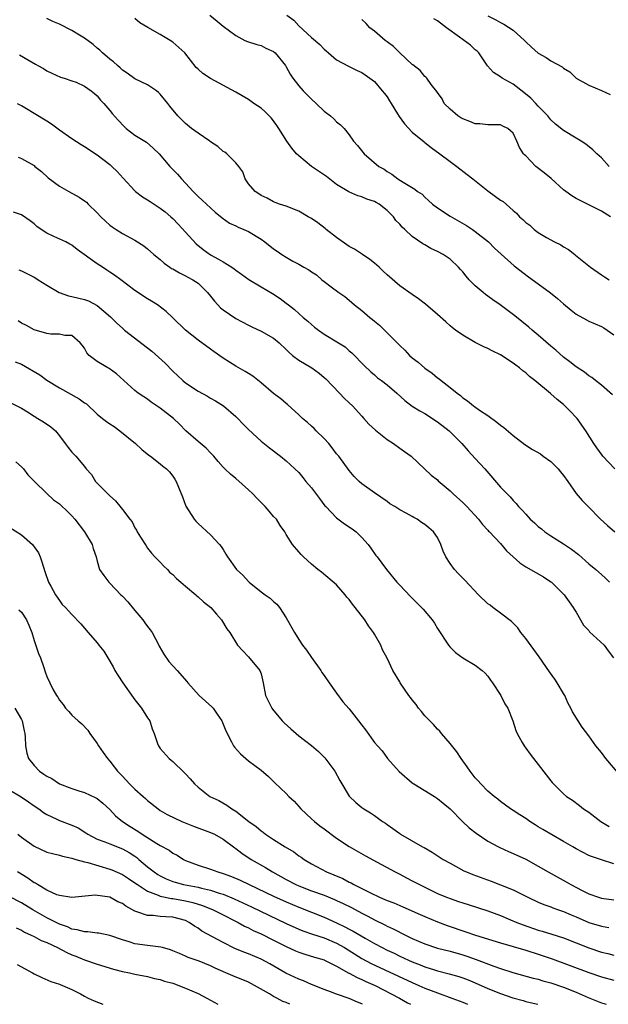
# Model space of a CAD drawing. Units: inches. Extents: x 2604000 to 2607000, y 1497000 to 1500000.
# Drawn here: x 2605127 to 2605220, y 1497000 to 1497156 of the extents above; entities that cross this region are included whole.
import ezdxf

# ---------------------------------------------------------------- set-up
doc = ezdxf.new("R2010")
doc.units = ezdxf.units.IN
doc.header["$MEASUREMENT"] = 0
doc.layers.add('LD26041497_2ft', color=71, linetype='Continuous')

msp = doc.modelspace()

# ---------------------------------------------------------------- linework, layer by layer
at = {"layer": 'LD26041497_2ft'}
for points, elevation in [([(2605221.16, 1497085), (2605219.26, 1497087), (2605219.15, 1497087.15), (2605218.3, 1497088.3), (2605217.83, 1497089), (2605216.54, 1497091), (2605215.14, 1497093), (2605215, 1497093.15), (2605214.08, 1497094.08), (2605213.23, 1497095), (2605213, 1497095.2), (2605211.97, 1497095.97), (2605211, 1497096.9), (2605210.94, 1497096.94), (2605208.44, 1497099), (2605207.62, 1497099.62), (2605207, 1497100.22), (2605206.52, 1497100.52), (2605206.03, 1497101), (2605205.43, 1497101.43), (2605205, 1497101.78), (2605203, 1497103.07), (2605201.7, 1497103.7), (2605201, 1497104.07), (2605200.37, 1497104.37), (2605199, 1497105.05), (2605197, 1497106.19), (2605195.86, 1497107), (2605195.37, 1497107.37), (2605195, 1497107.69), (2605194.3, 1497108.3), (2605193, 1497109.5), (2605191.12, 1497111.12), (2605189.99, 1497111.99), (2605189, 1497112.65), (2605187, 1497114.05), (2605185, 1497115.77), (2605184.39, 1497116.39), (2605183.76, 1497117), (2605183, 1497117.64), (2605182.24, 1497118.24), (2605181.08, 1497119), (2605179.84, 1497119.84), (2605179, 1497120.3), (2605177, 1497121.72), (2605175.33, 1497123), (2605175.16, 1497123.16), (2605174.03, 1497124.03), (2605173, 1497124.74), (2605172.47, 1497125), (2605171, 1497125.88), (2605169, 1497126.66), (2605167.94, 1497127), (2605167.26, 1497127.26), (2605167, 1497127.38), (2605165.96, 1497127.96), (2605165, 1497128.38), (2605164.65, 1497128.65), (2605164.06, 1497129), (2605163, 1497130.25), (2605162.5, 1497131), (2605162.13, 1497132.13), (2605161.46, 1497133), (2605161, 1497133.54), (2605159.58, 1497135), (2605159.24, 1497135.24), (2605159, 1497135.36), (2605158.17, 1497136.17), (2605157, 1497136.9), (2605156.88, 1497137), (2605155, 1497138.27), (2605153.97, 1497139), (2605153, 1497139.81), (2605151.79, 1497141), (2605150.55, 1497142.55), (2605150.23, 1497143), (2605149, 1497144.48), (2605148.74, 1497144.74), (2605148.44, 1497145), (2605147, 1497145.95), (2605145, 1497146.9), (2605143.78, 1497147.78), (2605143, 1497148.29), (2605142.64, 1497148.64), (2605142.2, 1497149), (2605141.59, 1497149.59), (2605141, 1497150.03), (2605139.86, 1497151), (2605139.43, 1497151.43), (2605139, 1497151.77), (2605138.35, 1497152.35), (2605137, 1497153.35), (2605136.18, 1497153.82), (2605135, 1497154.55), (2605133, 1497155.57), (2605131.98, 1497155.98), (2605131, 1497156.49)], 9026), ([(2605220.76, 1497096.76), (2605219, 1497098.29), (2605218.05, 1497099), (2605217.47, 1497099.47), (2605217, 1497099.77), (2605216.32, 1497100.32), (2605215, 1497101.16), (2605214, 1497102), (2605213, 1497102.73), (2605211.8, 1497103.8), (2605211, 1497104.47), (2605209, 1497106.2), (2605208.04, 1497107), (2605207.49, 1497107.49), (2605206.4, 1497108.4), (2605205.29, 1497109.29), (2605202.94, 1497111), (2605201.79, 1497111.79), (2605201, 1497112.39), (2605200.64, 1497112.64), (2605200.24, 1497113), (2605199, 1497114.04), (2605198.05, 1497115), (2605197.55, 1497115.55), (2605197, 1497116.25), (2605196.63, 1497116.63), (2605196.32, 1497117), (2605195, 1497118.27), (2605193.89, 1497119), (2605193, 1497119.51), (2605191.97, 1497119.97), (2605191, 1497120.56), (2605190.7, 1497120.7), (2605189, 1497121.86), (2605187.81, 1497123), (2605187.37, 1497123.37), (2605187, 1497123.84), (2605186.41, 1497124.41), (2605186.03, 1497125), (2605185, 1497125.99), (2605183.74, 1497127), (2605183.27, 1497127.27), (2605183, 1497127.44), (2605181.8, 1497127.8), (2605181, 1497128.16), (2605180.34, 1497128.34), (2605178.94, 1497128.94), (2605177, 1497130.12), (2605175.37, 1497131.37), (2605173.02, 1497133), (2605171, 1497134.65), (2605170.63, 1497135), (2605169.9, 1497135.9), (2605169.09, 1497137), (2605167.85, 1497139), (2605167.51, 1497139.51), (2605166.64, 1497140.64), (2605165.64, 1497141.64), (2605165, 1497142.21), (2605163.86, 1497143), (2605163, 1497143.63), (2605161, 1497144.78), (2605157, 1497146.95), (2605155.74, 1497147.74), (2605155, 1497148.41), (2605154.7, 1497148.7), (2605152.89, 1497151), (2605151, 1497152.73), (2605150.6, 1497153), (2605149, 1497153.95), (2605147.03, 1497155.03), (2605145.76, 1497155.76), (2605145, 1497156.46)], 9024), ([(2605156.87, 1497157), (2605158.04, 1497156.04), (2605159, 1497155.23), (2605161, 1497153.75), (2605162.45, 1497153), (2605162.84, 1497152.84), (2605164.32, 1497152.33), (2605165, 1497152.16), (2605165.77, 1497151.77), (2605167, 1497151.21), (2605167.25, 1497151), (2605168.88, 1497149), (2605169, 1497148.81), (2605169.63, 1497147.63), (2605170.06, 1497147), (2605171, 1497145.79), (2605171.7, 1497145), (2605172.33, 1497144.33), (2605173, 1497143.66), (2605173.76, 1497143), (2605175, 1497141.77), (2605176.04, 1497141), (2605176.54, 1497140.54), (2605177, 1497140.08), (2605177.61, 1497139.61), (2605178.17, 1497139), (2605179, 1497138.01), (2605179.69, 1497137), (2605180.31, 1497136.31), (2605181.34, 1497135), (2605183.69, 1497133), (2605184.53, 1497132.53), (2605185, 1497132.18), (2605185.77, 1497131.77), (2605186.73, 1497131), (2605187.53, 1497130.47), (2605189.38, 1497129.38), (2605189.85, 1497129), (2605190.56, 1497128.56), (2605191, 1497128.12), (2605191.6, 1497127.6), (2605192.23, 1497127), (2605193, 1497126.42), (2605195, 1497125.07), (2605197.61, 1497123.61), (2605198.55, 1497123), (2605199, 1497122.68), (2605201.11, 1497121), (2605202.04, 1497120.04), (2605203.08, 1497119.08), (2605205.19, 1497117.19), (2605207.46, 1497115.46), (2605209, 1497114.38), (2605210.94, 1497112.94), (2605212.04, 1497112.04), (2605213, 1497111.19), (2605214.19, 1497110.19), (2605215, 1497109.54), (2605216.63, 1497108.63), (2605217, 1497108.45), (2605219, 1497107.58), (2605219.37, 1497107.37), (2605221, 1497106.24)], 9022), ([(2605169.1, 1497157), (2605170.18, 1497156.18), (2605171, 1497155.28), (2605173, 1497153.46), (2605174.32, 1497152.32), (2605175, 1497151.59), (2605175.32, 1497151.32), (2605175.71, 1497151), (2605177, 1497149.91), (2605178.88, 1497148.88), (2605180.24, 1497148.24), (2605181, 1497147.91), (2605181.51, 1497147.51), (2605183, 1497146.45), (2605184.2, 1497145), (2605184.57, 1497144.57), (2605185, 1497144.01), (2605185.41, 1497143.41), (2605185.65, 1497143), (2605186.68, 1497141.32), (2605186.91, 1497140.91), (2605187.74, 1497139.74), (2605189, 1497138.43), (2605190.87, 1497136.87), (2605191, 1497136.78), (2605192, 1497136), (2605193.38, 1497135), (2605195, 1497133.75), (2605196.08, 1497133), (2605197.69, 1497131.69), (2605198.6, 1497131), (2605201, 1497129.11), (2605202.23, 1497128.23), (2605203, 1497127.65), (2605203.4, 1497127.4), (2605205, 1497125.97), (2605205.55, 1497125.55), (2605206.01, 1497125), (2605206.56, 1497124.56), (2605207, 1497124.07), (2605207.64, 1497123.64), (2605208.32, 1497123), (2605209, 1497122.52), (2605210.3, 1497121.7), (2605211.58, 1497121), (2605212.56, 1497120.56), (2605213, 1497120.22), (2605213.78, 1497119.78), (2605214.78, 1497119), (2605214.92, 1497118.92), (2605217.27, 1497117), (2605219, 1497115.77), (2605219.49, 1497115.49), (2605220.24, 1497115)], 9020), ([(2605201, 1497156.9), (2605202.25, 1497156.25), (2605203, 1497155.81), (2605203.55, 1497155.55), (2605205, 1497154.6), (2605206.79, 1497153), (2605207, 1497152.77), (2605207.91, 1497151.91), (2605209, 1497150.96), (2605210.26, 1497150.26), (2605211, 1497149.77), (2605212.78, 1497148.78), (2605213, 1497148.6), (2605213.98, 1497147.98), (2605215, 1497147), (2605217, 1497145.89), (2605219, 1497145.03), (2605220.4, 1497144.4)], 9014), ([(2605220.47, 1497125), (2605219, 1497125.87), (2605215, 1497127.91), (2605214.32, 1497128.32), (2605213.38, 1497129), (2605213, 1497129.3), (2605211.05, 1497131.05), (2605209.95, 1497131.95), (2605208.59, 1497133), (2605207, 1497134.65), (2605206.81, 1497134.81), (2605206.65, 1497135), (2605206.01, 1497136.01), (2605205.6, 1497137), (2605205, 1497138.25), (2605204.16, 1497139), (2605203.38, 1497139.38), (2605203, 1497139.59), (2605201.59, 1497139.59), (2605201, 1497139.57), (2605199.73, 1497139.73), (2605199, 1497139.76), (2605198.14, 1497140.14), (2605197, 1497140.53), (2605196.72, 1497140.72), (2605196.24, 1497141), (2605195, 1497142.07), (2605194.08, 1497143), (2605193.73, 1497143.74), (2605193, 1497144.71), (2605192.9, 1497144.9), (2605192.02, 1497145.98), (2605191.31, 1497147), (2605191.15, 1497147.15), (2605191, 1497147.24), (2605190.23, 1497148.23), (2605189.11, 1497149.11), (2605189, 1497149.18), (2605187, 1497151), (2605186.03, 1497152.03), (2605185, 1497152.75), (2605184.87, 1497152.87), (2605184.68, 1497153), (2605183, 1497154.44), (2605182.27, 1497155), (2605181.68, 1497155.68), (2605181, 1497156.33)], 9018), ([(2605220.24, 1497133), (2605219, 1497134.33), (2605218.28, 1497135), (2605217.64, 1497135.64), (2605216.53, 1497136.53), (2605215.81, 1497137), (2605215, 1497137.49), (2605213, 1497138.68), (2605211.72, 1497139.72), (2605211, 1497140.36), (2605210.49, 1497141), (2605209, 1497142.55), (2605208.61, 1497143), (2605207.82, 1497143.82), (2605206.71, 1497144.71), (2605205, 1497146.02), (2605203.28, 1497147), (2605203, 1497147.22), (2605201.9, 1497147.9), (2605200.95, 1497148.95), (2605199.54, 1497151), (2605199.28, 1497151.28), (2605199, 1497151.48), (2605198.22, 1497152.22), (2605196.48, 1497153.52), (2605194.41, 1497155), (2605193, 1497156.09), (2605192.42, 1497156.42)], 9016), ([(2605126.69, 1497150.69), (2605128.22, 1497149.78), (2605129.23, 1497149.23), (2605129.6, 1497149), (2605130.51, 1497148.51), (2605131, 1497148.18), (2605131.8, 1497147.8), (2605133.18, 1497147.18), (2605133.76, 1497147), (2605135, 1497146.59), (2605135.66, 1497146.34), (2605137, 1497145.75), (2605138.06, 1497145), (2605138.55, 1497144.55), (2605139, 1497144.2), (2605139.52, 1497143.52), (2605140.04, 1497143), (2605141, 1497141.86), (2605141.37, 1497141.37), (2605142.31, 1497140.31), (2605143.3, 1497139.3), (2605143.62, 1497139), (2605145, 1497137.97), (2605146.82, 1497136.82), (2605147.91, 1497135.91), (2605148.86, 1497135), (2605150.54, 1497133), (2605151, 1497132.52), (2605151.77, 1497131.77), (2605152.38, 1497131), (2605153, 1497130.35), (2605154.21, 1497129), (2605154.62, 1497128.62), (2605155, 1497128.21), (2605155.65, 1497127.65), (2605156.33, 1497127), (2605157.74, 1497125.74), (2605158.84, 1497124.84), (2605159.99, 1497123.99), (2605161, 1497123.56), (2605161.36, 1497123.36), (2605162.25, 1497123), (2605163, 1497122.65), (2605165, 1497121.43), (2605165.63, 1497121), (2605167, 1497119.9), (2605167.56, 1497119.56), (2605168.32, 1497119), (2605169, 1497118.57), (2605170.05, 1497117.95), (2605171, 1497117.46), (2605171.77, 1497117), (2605172.59, 1497116.59), (2605173, 1497116.25), (2605173.78, 1497115.78), (2605174.67, 1497115), (2605175, 1497114.73), (2605176.11, 1497113.89), (2605177.32, 1497113), (2605178.32, 1497112.32), (2605179, 1497111.76), (2605179.83, 1497111), (2605181, 1497110.12), (2605182.28, 1497109), (2605182.69, 1497108.69), (2605183, 1497108.43), (2605183.79, 1497107.79), (2605187, 1497104.54), (2605187.81, 1497103.81), (2605188.55, 1497103), (2605189, 1497102.62), (2605189.92, 1497101.92), (2605191, 1497100.96), (2605192.16, 1497100.16), (2605193, 1497099.44), (2605193.28, 1497099.28), (2605193.6, 1497099), (2605195, 1497097.9), (2605196.11, 1497097), (2605196.63, 1497096.63), (2605197, 1497096.28), (2605197.78, 1497095.78), (2605198.69, 1497095), (2605198.88, 1497094.88), (2605199.68, 1497094.32), (2605201, 1497093.46), (2605202.42, 1497092.42), (2605203, 1497091.94), (2605203.54, 1497091.54), (2605205, 1497090.29), (2605206.86, 1497088.86), (2605208.08, 1497088.08), (2605209.35, 1497087.35), (2605209.79, 1497087), (2605211, 1497086.16), (2605212.14, 1497085), (2605212.51, 1497084.51), (2605213, 1497083.91), (2605213.67, 1497083), (2605215, 1497081.1), (2605215.95, 1497079.95), (2605216.92, 1497079), (2605218.85, 1497077), (2605219.99, 1497075.99), (2605221.16, 1497075)], 9028), ([(2605126.31, 1497143), (2605126.75, 1497142.75), (2605127, 1497142.66), (2605127.81, 1497142.19), (2605129, 1497141.46), (2605131, 1497140.2), (2605131.76, 1497139.76), (2605133, 1497138.8), (2605135, 1497137.4), (2605136.47, 1497136.47), (2605137, 1497136.17), (2605139, 1497134.85), (2605141, 1497133.3), (2605141.35, 1497133), (2605142.18, 1497132.18), (2605143.14, 1497131.14), (2605145, 1497129.09), (2605145.1, 1497129), (2605146.17, 1497128.17), (2605147, 1497127.69), (2605147.4, 1497127.4), (2605149, 1497126.39), (2605149.78, 1497125.78), (2605150.69, 1497125), (2605151, 1497124.72), (2605151.83, 1497123.83), (2605153, 1497122.54), (2605154.71, 1497120.71), (2605155.81, 1497119.81), (2605157, 1497118.95), (2605158.27, 1497118.27), (2605159, 1497117.82), (2605160.39, 1497117), (2605160.75, 1497116.75), (2605161, 1497116.54), (2605161.91, 1497115.91), (2605163.06, 1497115.06), (2605165, 1497113.89), (2605166.84, 1497112.84), (2605168.04, 1497112.04), (2605169, 1497111.31), (2605169.37, 1497111), (2605170.3, 1497110.3), (2605171.71, 1497109), (2605172.41, 1497108.42), (2605173, 1497107.88), (2605173.48, 1497107.48), (2605174.11, 1497107), (2605175, 1497106.39), (2605177.3, 1497105), (2605178.33, 1497104.33), (2605179, 1497103.72), (2605179.4, 1497103.4), (2605179.83, 1497103), (2605181, 1497101.78), (2605181.37, 1497101.37), (2605182.4, 1497100.4), (2605183, 1497099.89), (2605183.46, 1497099.46), (2605184.09, 1497099), (2605185, 1497098.3), (2605186.56, 1497097), (2605187.83, 1497095.83), (2605189, 1497094.95), (2605190.19, 1497094.19), (2605191, 1497093.76), (2605193, 1497092.45), (2605194.85, 1497091), (2605196.85, 1497089), (2605197.85, 1497087.85), (2605199, 1497086.64), (2605200.5, 1497085), (2605203, 1497082.09), (2605204.04, 1497081), (2605204.54, 1497080.54), (2605205, 1497079.97), (2605205.51, 1497079.51), (2605205.87, 1497079), (2605206.45, 1497078.45), (2605207, 1497077.78), (2605207.73, 1497077), (2605208.4, 1497076.4), (2605209, 1497075.85), (2605209.48, 1497075.48), (2605210.04, 1497075), (2605211, 1497074.36), (2605213, 1497073.1), (2605214.26, 1497072.26), (2605215.39, 1497071.39), (2605217, 1497069.93), (2605218.13, 1497069), (2605219, 1497068.21), (2605219.66, 1497067.66), (2605220.29, 1497067)], 9030), ([(2605126.45, 1497134.45), (2605127, 1497134.27), (2605129, 1497133.12), (2605129.12, 1497133), (2605130.16, 1497132.16), (2605131.2, 1497131.2), (2605133, 1497129.85), (2605134.51, 1497129), (2605136.12, 1497128.12), (2605137, 1497127.55), (2605137.29, 1497127.29), (2605137.57, 1497127), (2605139, 1497125.63), (2605139.58, 1497125), (2605140.3, 1497124.3), (2605141, 1497123.66), (2605141.38, 1497123.38), (2605141.99, 1497123), (2605143, 1497122.33), (2605145, 1497121.27), (2605146.39, 1497120.39), (2605147, 1497119.93), (2605148, 1497119), (2605149, 1497118.19), (2605149.63, 1497117.63), (2605150.53, 1497117), (2605150.81, 1497116.81), (2605151, 1497116.72), (2605152.08, 1497116.08), (2605153, 1497115.65), (2605153.41, 1497115.41), (2605154.18, 1497115), (2605155, 1497114.44), (2605156.52, 1497113), (2605157, 1497112.4), (2605157.61, 1497111.6), (2605158.14, 1497111), (2605158.56, 1497110.56), (2605159, 1497110.23), (2605161, 1497108.86), (2605163, 1497107.78), (2605163.52, 1497107.52), (2605165, 1497106.83), (2605167, 1497105.71), (2605167.89, 1497105), (2605169, 1497103.95), (2605169.47, 1497103.47), (2605170.02, 1497103), (2605171, 1497102.23), (2605173.04, 1497101.04), (2605174.2, 1497100.2), (2605175, 1497099.51), (2605175.27, 1497099.27), (2605177.46, 1497097), (2605178.2, 1497096.2), (2605179, 1497095.48), (2605179.51, 1497095), (2605181, 1497093.34), (2605181.33, 1497093), (2605182.09, 1497092.09), (2605183.14, 1497091.14), (2605185, 1497089.64), (2605186.03, 1497089), (2605187, 1497088.25), (2605187.76, 1497087.76), (2605188.84, 1497087), (2605191.99, 1497083.99), (2605193, 1497083.22), (2605193.11, 1497083.11), (2605195, 1497081.49), (2605195.49, 1497081), (2605197, 1497079.64), (2605197.63, 1497079), (2605199.5, 1497077), (2605200.13, 1497076.13), (2605201, 1497075.25), (2605201.11, 1497075.11), (2605201.24, 1497075), (2605203, 1497073.12), (2605203.97, 1497071.97), (2605206.06, 1497070.06), (2605207, 1497069.44), (2605209.84, 1497067.84), (2605211, 1497067.08), (2605211.1, 1497067), (2605213, 1497065.12), (2605213.11, 1497065), (2605213.88, 1497063.88), (2605214.54, 1497063), (2605214.7, 1497062.7), (2605215, 1497062.24), (2605216.19, 1497060.19), (2605217, 1497059.31), (2605217.12, 1497059.12), (2605219.43, 1497057), (2605220.08, 1497056.08), (2605220.93, 1497055)], 9032), ([(2605222.15, 1497036.15), (2605219.72, 1497039), (2605219, 1497039.97), (2605218.12, 1497041), (2605217, 1497042.6), (2605215.97, 1497043.97), (2605215.34, 1497045), (2605214.43, 1497046.43), (2605214.17, 1497047), (2605213.76, 1497047.76), (2605213.19, 1497049), (2605213, 1497049.35), (2605212.01, 1497051), (2605211.61, 1497051.61), (2605210.78, 1497052.78), (2605209.15, 1497055.15), (2605208.31, 1497056.31), (2605207, 1497058.05), (2605206.25, 1497059), (2605205.76, 1497059.76), (2605205, 1497060.47), (2605204.76, 1497060.76), (2605203, 1497062.1), (2605201.77, 1497063), (2605201.34, 1497063.34), (2605201, 1497063.58), (2605199.53, 1497065), (2605197.32, 1497067.32), (2605197, 1497067.62), (2605196.31, 1497068.31), (2605195.68, 1497069), (2605195, 1497069.97), (2605194.34, 1497071), (2605193.91, 1497071.91), (2605193.55, 1497073), (2605193, 1497074.09), (2605192.38, 1497075), (2605191.61, 1497075.61), (2605191, 1497076.16), (2605190.46, 1497076.46), (2605189.75, 1497077), (2605189.25, 1497077.25), (2605189, 1497077.41), (2605188.03, 1497077.97), (2605187, 1497078.49), (2605186.22, 1497079), (2605185.45, 1497079.45), (2605185, 1497079.79), (2605183, 1497081.17), (2605181, 1497082.63), (2605180.59, 1497083), (2605179.79, 1497083.79), (2605179, 1497084.72), (2605177.33, 1497087), (2605177, 1497087.39), (2605176.31, 1497088.31), (2605175.74, 1497089), (2605175, 1497089.82), (2605173.75, 1497091), (2605173.41, 1497091.41), (2605173, 1497091.77), (2605172.36, 1497092.36), (2605171.56, 1497093), (2605171, 1497093.57), (2605169.21, 1497095.21), (2605169, 1497095.37), (2605168.12, 1497096.12), (2605167, 1497096.93), (2605165, 1497098.64), (2605163.7, 1497099.7), (2605163, 1497100.11), (2605162.46, 1497100.46), (2605161, 1497101.27), (2605159, 1497102.58), (2605157.57, 1497103.57), (2605157, 1497103.99), (2605155, 1497105.39), (2605153.01, 1497107.01), (2605150.98, 1497108.98), (2605149.94, 1497109.94), (2605148.57, 1497111), (2605147.62, 1497111.62), (2605147, 1497111.99), (2605145, 1497113.3), (2605142.73, 1497115), (2605141.73, 1497115.73), (2605141, 1497116.22), (2605140.51, 1497116.52), (2605139.82, 1497117), (2605139, 1497117.54), (2605135.82, 1497119.82), (2605135, 1497120.47), (2605134.66, 1497120.66), (2605134.01, 1497121), (2605132.11, 1497121.89), (2605131, 1497122.39), (2605130.09, 1497123), (2605129.45, 1497123.45), (2605129, 1497123.87), (2605128.36, 1497124.36), (2605127, 1497125.32), (2605125.73, 1497125.73)], 9034), ([(2605126.57, 1497116.57), (2605127, 1497116.42), (2605127.93, 1497115.93), (2605129, 1497115.43), (2605129.27, 1497115.27), (2605129.66, 1497115), (2605131, 1497114.16), (2605132.96, 1497112.96), (2605134.46, 1497112.46), (2605135, 1497112.37), (2605137, 1497111.88), (2605137.65, 1497111.65), (2605139, 1497110.92), (2605141.13, 1497109.13), (2605142.13, 1497108.13), (2605143, 1497107.3), (2605143.36, 1497107), (2605147.69, 1497103.69), (2605149.78, 1497101.78), (2605151, 1497100.51), (2605152.57, 1497099), (2605153, 1497098.64), (2605155, 1497097.33), (2605156.5, 1497096.5), (2605157, 1497096.21), (2605157.78, 1497095.78), (2605159.03, 1497095), (2605161, 1497093.3), (2605161.31, 1497093), (2605162.12, 1497092.12), (2605163, 1497091.22), (2605165, 1497089.4), (2605166.34, 1497088.34), (2605168.1, 1497087), (2605169, 1497086.27), (2605170.39, 1497085), (2605171, 1497084.4), (2605171.64, 1497083.64), (2605172.13, 1497083), (2605173, 1497081.98), (2605174.26, 1497080.26), (2605175.14, 1497079.14), (2605175.26, 1497079), (2605177, 1497077.19), (2605178.25, 1497076.25), (2605179.47, 1497075.47), (2605180.1, 1497075), (2605181, 1497074.11), (2605182.02, 1497073), (2605182.4, 1497072.4), (2605183.24, 1497071.24), (2605183.44, 1497071), (2605184.93, 1497069), (2605186.54, 1497067), (2605187, 1497066.5), (2605188.72, 1497064.72), (2605190.46, 1497063), (2605190.72, 1497062.72), (2605192.18, 1497061), (2605192.51, 1497060.51), (2605193, 1497059.66), (2605194.75, 1497057), (2605195, 1497056.68), (2605195.85, 1497055.85), (2605197, 1497054.97), (2605199, 1497053.83), (2605200.09, 1497053), (2605200.56, 1497052.56), (2605201, 1497052.09), (2605201.43, 1497051.43), (2605201.74, 1497051), (2605203.05, 1497049), (2605203.7, 1497047.7), (2605204.16, 1497047), (2605204.98, 1497045), (2605205.44, 1497043.44), (2605205.62, 1497043), (2605206.46, 1497041.55), (2605206.73, 1497041), (2605207, 1497040.67), (2605207.68, 1497039.68), (2605208.21, 1497039), (2605211, 1497035.48), (2605211.22, 1497035.22), (2605213, 1497033.4), (2605213.48, 1497033), (2605214.42, 1497032.42), (2605215.55, 1497031.55), (2605216.19, 1497031), (2605217, 1497030.51), (2605218.92, 1497029), (2605220.23, 1497028.23)], 9036), ([(2605221, 1497022.28), (2605219, 1497022.91), (2605217.45, 1497023.45), (2605217, 1497023.64), (2605215, 1497024.68), (2605214.47, 1497025), (2605213, 1497025.82), (2605209.73, 1497027.73), (2605209, 1497028.19), (2605208.48, 1497028.48), (2605207.66, 1497029), (2605207, 1497029.47), (2605206.05, 1497030.05), (2605205, 1497030.75), (2605204.59, 1497031), (2605203, 1497032.18), (2605202.55, 1497032.55), (2605201.97, 1497033), (2605201, 1497033.84), (2605199.86, 1497035), (2605199.45, 1497035.45), (2605199, 1497035.94), (2605198.16, 1497037), (2605197.7, 1497037.7), (2605196.74, 1497039), (2605196.06, 1497040.06), (2605195, 1497041.41), (2605193.66, 1497043), (2605193.37, 1497043.37), (2605193, 1497043.69), (2605192.39, 1497044.39), (2605191.77, 1497045), (2605191, 1497045.81), (2605190.47, 1497046.47), (2605190.01, 1497047), (2605189.6, 1497047.6), (2605189, 1497048.3), (2605188.7, 1497048.7), (2605188.44, 1497049), (2605187.1, 1497051), (2605187, 1497051.2), (2605185.92, 1497053), (2605185, 1497054.94), (2605184.28, 1497056.28), (2605184.01, 1497057), (2605183, 1497058.74), (2605182.86, 1497059), (2605182.07, 1497060.07), (2605181.46, 1497061), (2605179.94, 1497063), (2605179.51, 1497063.51), (2605179, 1497064.24), (2605178.63, 1497064.63), (2605178.36, 1497065), (2605177, 1497066.56), (2605174.59, 1497068.59), (2605174.01, 1497069), (2605173, 1497069.85), (2605171.75, 1497071), (2605171.38, 1497071.38), (2605171, 1497071.84), (2605169.99, 1497073), (2605169, 1497074.55), (2605168.76, 1497075), (2605168.02, 1497076.02), (2605167.43, 1497077), (2605167, 1497077.43), (2605166.27, 1497078.27), (2605165.66, 1497079), (2605165.34, 1497079.34), (2605165, 1497079.65), (2605164.32, 1497080.32), (2605163.69, 1497081), (2605163, 1497081.68), (2605161, 1497083.45), (2605160.13, 1497084.13), (2605159.25, 1497085), (2605159, 1497085.26), (2605158.18, 1497086.18), (2605157.52, 1497087), (2605157.27, 1497087.27), (2605157, 1497087.52), (2605156.28, 1497088.28), (2605155, 1497089.31), (2605153.09, 1497091), (2605152.07, 1497092.07), (2605151.11, 1497093), (2605149, 1497094.63), (2605147.59, 1497095.59), (2605147, 1497096.03), (2605146.41, 1497096.41), (2605145.51, 1497097), (2605145, 1497097.4), (2605143.22, 1497099), (2605142.07, 1497100.07), (2605140.9, 1497100.9), (2605140.71, 1497101), (2605139, 1497102.02), (2605137.75, 1497103), (2605137.38, 1497103.38), (2605137, 1497104.14), (2605136.64, 1497104.64), (2605136.31, 1497105), (2605135, 1497106.13), (2605133.85, 1497106.15), (2605133, 1497106.35), (2605131.66, 1497106.34), (2605131, 1497106.45), (2605129, 1497107.03), (2605127.76, 1497107.76), (2605127, 1497108.11), (2605126.47, 1497108.47)], 9038), ([(2605125.99, 1497101.99), (2605127, 1497101.6), (2605129.89, 1497099.89), (2605131, 1497099.09), (2605133, 1497097.83), (2605136.12, 1497096.12), (2605137, 1497095.49), (2605137.3, 1497095.3), (2605139, 1497093.69), (2605139.84, 1497093), (2605140.48, 1497092.48), (2605141, 1497092.13), (2605141.7, 1497091.7), (2605142.61, 1497091), (2605145.06, 1497089), (2605146.08, 1497088.08), (2605147.18, 1497087.18), (2605147.44, 1497087), (2605149, 1497085.76), (2605149.41, 1497085.41), (2605149.98, 1497085), (2605150.5, 1497084.5), (2605151, 1497083.84), (2605151.34, 1497083.34), (2605151.55, 1497083), (2605151.9, 1497082.1), (2605152.55, 1497080.55), (2605153.06, 1497079.07), (2605154.38, 1497077), (2605154.66, 1497076.66), (2605155, 1497076.29), (2605157, 1497074.54), (2605158.42, 1497073), (2605158.67, 1497072.67), (2605159, 1497072.18), (2605159.44, 1497071.44), (2605159.67, 1497071), (2605161.13, 1497069), (2605162.09, 1497068.09), (2605163, 1497067.12), (2605163.14, 1497067), (2605165, 1497065.48), (2605165.67, 1497065), (2605166.47, 1497064.47), (2605167, 1497063.94), (2605167.52, 1497063.52), (2605167.93, 1497063), (2605169, 1497061.32), (2605170.31, 1497059), (2605171, 1497057.9), (2605171.6, 1497057), (2605172.21, 1497056.21), (2605173, 1497055.06), (2605174.47, 1497053), (2605174.66, 1497052.66), (2605175, 1497052.2), (2605175.8, 1497051), (2605177, 1497049.38), (2605177.99, 1497047.99), (2605179, 1497046.88), (2605180.48, 1497045), (2605181, 1497044.29), (2605181.58, 1497043.58), (2605183, 1497041.58), (2605183.46, 1497041), (2605184.21, 1497040.21), (2605185.09, 1497039), (2605186.94, 1497036.94), (2605189, 1497035.17), (2605189.24, 1497035), (2605192.5, 1497033), (2605193, 1497032.68), (2605193.91, 1497031.91), (2605195, 1497031.03), (2605196.98, 1497029), (2605198.01, 1497028.01), (2605199.14, 1497027.14), (2605201, 1497025.9), (2605202.66, 1497025), (2605202.88, 1497024.88), (2605204.26, 1497024.26), (2605205, 1497023.95), (2605207, 1497023.04), (2605209, 1497021.94), (2605210.56, 1497021), (2605213.43, 1497019.43), (2605214.15, 1497019), (2605215.96, 1497018.04), (2605217, 1497017.53), (2605218.53, 1497017), (2605219, 1497016.86), (2605221, 1497016.56)], 9040), ([(2605125.42, 1497095.42), (2605127, 1497094.63), (2605127.95, 1497094.06), (2605129, 1497093.36), (2605129.61, 1497093), (2605130.46, 1497092.46), (2605131.65, 1497091.65), (2605132.39, 1497091), (2605133, 1497090.23), (2605133.91, 1497089), (2605134.39, 1497088.39), (2605135, 1497087.65), (2605135.64, 1497087), (2605137, 1497085.36), (2605137.24, 1497085), (2605138.08, 1497084.08), (2605138.72, 1497083), (2605139, 1497082.7), (2605140.85, 1497080.85), (2605141, 1497080.68), (2605141.91, 1497079.91), (2605142.82, 1497078.82), (2605143, 1497078.55), (2605144.2, 1497077), (2605144.56, 1497076.56), (2605145, 1497075.63), (2605145.25, 1497075.25), (2605145.36, 1497075), (2605145.87, 1497074.13), (2605146.75, 1497072.75), (2605147, 1497072.39), (2605147.62, 1497071.62), (2605148.17, 1497071), (2605149, 1497070.16), (2605149.56, 1497069.56), (2605150.15, 1497069), (2605150.55, 1497068.55), (2605151, 1497068.2), (2605151.6, 1497067.6), (2605152.3, 1497067), (2605153, 1497066.35), (2605154.64, 1497065), (2605154.82, 1497064.82), (2605155, 1497064.68), (2605155.89, 1497063.89), (2605157.01, 1497063), (2605157.92, 1497061.92), (2605158.75, 1497061), (2605159.6, 1497059.6), (2605160.07, 1497059), (2605161.26, 1497057), (2605162.1, 1497056.1), (2605163, 1497055.15), (2605164.83, 1497053), (2605165, 1497052.45), (2605165.33, 1497051), (2605165.69, 1497049), (2605166.71, 1497047), (2605166.83, 1497046.83), (2605168.34, 1497045), (2605168.66, 1497044.66), (2605169.71, 1497043.71), (2605170.55, 1497043), (2605171, 1497042.63), (2605173, 1497041.06), (2605174.11, 1497040.11), (2605175.13, 1497039.13), (2605176.7, 1497037), (2605177.52, 1497035.52), (2605179, 1497033.04), (2605180.05, 1497032.05), (2605181, 1497031.25), (2605181.32, 1497031), (2605182.37, 1497030.37), (2605183, 1497029.96), (2605184.3, 1497029), (2605184.73, 1497028.73), (2605185, 1497028.53), (2605185.92, 1497027.92), (2605187, 1497027.09), (2605187.14, 1497027), (2605190.63, 1497025), (2605190.87, 1497024.87), (2605192.15, 1497024.15), (2605193.92, 1497023), (2605195, 1497022.38), (2605197.19, 1497021.19), (2605197.61, 1497021), (2605198.6, 1497020.6), (2605201.53, 1497019.53), (2605203, 1497018.98), (2605205, 1497018.16), (2605207.36, 1497017), (2605209, 1497016.23), (2605209.86, 1497015.86), (2605211, 1497015.45), (2605211.31, 1497015.31), (2605212.19, 1497015), (2605213, 1497014.73), (2605214.2, 1497014.2), (2605215, 1497013.87), (2605217, 1497013), (2605219, 1497012.41), (2605220.2, 1497012.2)], 9042), ([(2605126.11, 1497086.11), (2605127, 1497085.33), (2605127.32, 1497085), (2605128.02, 1497084.02), (2605129.01, 1497083.01), (2605131, 1497081.07), (2605132.08, 1497080.08), (2605133, 1497079.43), (2605133.21, 1497079.21), (2605134.25, 1497078.25), (2605135, 1497077.55), (2605135.46, 1497077), (2605136.98, 1497075), (2605138.21, 1497073), (2605138.36, 1497072.36), (2605138.85, 1497071), (2605139, 1497070.33), (2605139.37, 1497069), (2605140.05, 1497068.05), (2605140.84, 1497067), (2605141, 1497066.86), (2605142.78, 1497065), (2605143, 1497064.8), (2605143.86, 1497063.86), (2605145, 1497062.51), (2605146.24, 1497061), (2605146.55, 1497060.55), (2605147, 1497059.95), (2605147.43, 1497059.43), (2605147.72, 1497059), (2605148.79, 1497057), (2605148.85, 1497056.85), (2605149.59, 1497055.59), (2605150.39, 1497054.39), (2605151.68, 1497053), (2605153.22, 1497051.22), (2605153.37, 1497051), (2605155.21, 1497049), (2605157.21, 1497047.21), (2605157.39, 1497047), (2605158.06, 1497046.06), (2605158.8, 1497045), (2605159.42, 1497043.42), (2605160.34, 1497041.66), (2605160.64, 1497041), (2605160.79, 1497040.79), (2605161.74, 1497039.74), (2605162.57, 1497039), (2605163, 1497038.66), (2605165, 1497037.18), (2605166.17, 1497036.17), (2605167.17, 1497035.17), (2605169, 1497033.45), (2605169.42, 1497033), (2605170.24, 1497032.24), (2605171, 1497031.38), (2605171.29, 1497031), (2605173, 1497029.46), (2605173.47, 1497029), (2605174.33, 1497028.33), (2605175, 1497027.85), (2605177, 1497026.35), (2605179, 1497025.03), (2605181.57, 1497023.57), (2605183.42, 1497022.58), (2605186.3, 1497021), (2605187, 1497020.65), (2605188.08, 1497020.08), (2605189, 1497019.62), (2605190.14, 1497019), (2605191, 1497018.58), (2605193, 1497017.61), (2605194.43, 1497017), (2605195, 1497016.78), (2605196.34, 1497016.34), (2605197, 1497016.11), (2605197.85, 1497015.85), (2605201, 1497014.82), (2605203, 1497014.08), (2605204.57, 1497013.43), (2605205.57, 1497013), (2605206.59, 1497012.59), (2605209, 1497011.79), (2605209.62, 1497011.62), (2605211.15, 1497011.15), (2605213, 1497010.55), (2605217, 1497008.96), (2605219, 1497008.3), (2605220.05, 1497008.05), (2605221, 1497007.78)], 9044), ([(2605125, 1497075.81), (2605127, 1497074.53), (2605128.72, 1497073), (2605128.84, 1497072.84), (2605129, 1497072.59), (2605129.68, 1497071.68), (2605129.98, 1497071), (2605130.24, 1497070.24), (2605130.69, 1497068.69), (2605131.26, 1497067), (2605131.63, 1497066.37), (2605132.39, 1497065), (2605133, 1497064.07), (2605133.47, 1497063.47), (2605134, 1497063), (2605134.46, 1497062.46), (2605135, 1497061.87), (2605136.4, 1497060.4), (2605137, 1497059.71), (2605137.58, 1497059), (2605139, 1497057.35), (2605139.28, 1497057), (2605140.07, 1497056.07), (2605140.69, 1497055), (2605141.56, 1497053.56), (2605141.82, 1497053), (2605142.26, 1497052.26), (2605143.05, 1497051), (2605144.7, 1497048.7), (2605145, 1497048.33), (2605146.05, 1497047), (2605147, 1497045.46), (2605147.33, 1497045), (2605147.74, 1497043.74), (2605148.03, 1497043), (2605148.59, 1497041.4), (2605148.72, 1497041), (2605148.84, 1497040.84), (2605149, 1497040.62), (2605150.43, 1497039), (2605150.75, 1497038.75), (2605151, 1497038.52), (2605152.8, 1497036.8), (2605153, 1497036.58), (2605153.78, 1497035.78), (2605154.45, 1497035), (2605155, 1497034.47), (2605156.89, 1497033), (2605158.33, 1497032.33), (2605159.59, 1497031.59), (2605160.36, 1497031), (2605161, 1497030.64), (2605163.08, 1497029), (2605164.22, 1497028.22), (2605165, 1497027.53), (2605165.32, 1497027.32), (2605165.71, 1497027), (2605167, 1497026.15), (2605168.84, 1497025), (2605170.22, 1497024.22), (2605171, 1497023.58), (2605171.36, 1497023.36), (2605171.82, 1497023), (2605173, 1497022.29), (2605175.41, 1497021), (2605176.56, 1497020.56), (2605177.96, 1497019.96), (2605179, 1497019.41), (2605179.28, 1497019.28), (2605179.75, 1497019), (2605181, 1497018.39), (2605182.27, 1497017.73), (2605183.82, 1497017), (2605184.66, 1497016.66), (2605185, 1497016.49), (2605186.08, 1497016.08), (2605187, 1497015.69), (2605187.49, 1497015.49), (2605190.27, 1497014.27), (2605191, 1497013.92), (2605193, 1497013.07), (2605194.52, 1497012.52), (2605197.52, 1497011.52), (2605199.02, 1497010.98), (2605203, 1497009.75), (2605207, 1497008.58), (2605209, 1497007.96), (2605211.2, 1497007.2), (2605217, 1497005.03), (2605219, 1497004.37), (2605221, 1497003.81)], 9046), ([(2605126.59, 1497062.59), (2605127, 1497062.24), (2605127.81, 1497061), (2605128.17, 1497060.17), (2605128.61, 1497059), (2605129, 1497057.75), (2605129.7, 1497055.7), (2605130.02, 1497055), (2605130.56, 1497053.44), (2605130.76, 1497052.76), (2605131, 1497052.05), (2605131.48, 1497051), (2605131.99, 1497050.01), (2605132.56, 1497049), (2605132.75, 1497048.75), (2605133, 1497048.26), (2605133.6, 1497047.6), (2605133.99, 1497047), (2605134.48, 1497046.48), (2605135, 1497045.89), (2605135.98, 1497045), (2605136.54, 1497044.54), (2605137.51, 1497043.51), (2605137.85, 1497043), (2605139, 1497041.37), (2605139.21, 1497041), (2605139.97, 1497039.97), (2605140.62, 1497039), (2605141, 1497038.59), (2605141.71, 1497037.71), (2605142.24, 1497037), (2605142.62, 1497036.62), (2605143, 1497036.19), (2605144.13, 1497035), (2605145, 1497034.15), (2605146.3, 1497033), (2605146.68, 1497032.68), (2605147, 1497032.36), (2605148.66, 1497031), (2605149, 1497030.78), (2605150.11, 1497030.11), (2605152.46, 1497029), (2605154.27, 1497028.27), (2605157, 1497027.29), (2605157.62, 1497027), (2605159, 1497026.2), (2605160.83, 1497024.83), (2605161, 1497024.73), (2605161.97, 1497023.97), (2605163.44, 1497023), (2605165.7, 1497021.7), (2605166.8, 1497021), (2605169, 1497019.8), (2605170.51, 1497019), (2605171, 1497018.78), (2605173, 1497018.01), (2605175, 1497017.3), (2605176.64, 1497016.64), (2605177, 1497016.48), (2605178.01, 1497016.01), (2605179.34, 1497015.34), (2605181, 1497014.46), (2605181.97, 1497013.97), (2605183, 1497013.41), (2605184.63, 1497012.63), (2605185, 1497012.42), (2605185.98, 1497011.99), (2605187.92, 1497011), (2605189, 1497010.47), (2605191, 1497009.58), (2605193, 1497008.93), (2605195, 1497008.41), (2605197, 1497007.83), (2605197.63, 1497007.63), (2605199.13, 1497007.12), (2605201.92, 1497006.08), (2605203, 1497005.7), (2605204.93, 1497005.07), (2605208.17, 1497004.17), (2605209, 1497003.98), (2605209.74, 1497003.74), (2605211, 1497003.4), (2605213, 1497002.72), (2605215, 1497001.91), (2605216.93, 1497001.07), (2605218.47, 1497000.47), (2605219, 1497000.24), (2605219.74, 1497000)], 9048), ([(2605125.94, 1497047), (2605127, 1497045.22), (2605127.11, 1497045), (2605127.42, 1497043.42), (2605127.53, 1497043), (2605127.58, 1497042.42), (2605127.61, 1497041), (2605127.86, 1497039.86), (2605128.12, 1497039), (2605129, 1497037.89), (2605129.85, 1497037), (2605130.55, 1497036.55), (2605131, 1497036.22), (2605131.82, 1497035.82), (2605133.03, 1497035), (2605135, 1497034.23), (2605136.1, 1497033.9), (2605137, 1497033.6), (2605138.79, 1497032.79), (2605139, 1497032.67), (2605139.91, 1497031.91), (2605141, 1497030.9), (2605141.92, 1497029.92), (2605143.04, 1497029), (2605144.23, 1497028.22), (2605145.47, 1497027.47), (2605146.14, 1497027), (2605148.49, 1497025.51), (2605149, 1497025.21), (2605150.44, 1497024.44), (2605151, 1497024.01), (2605151.67, 1497023.66), (2605152.68, 1497023), (2605153, 1497022.85), (2605155, 1497022.08), (2605157, 1497021.43), (2605158.14, 1497021), (2605159, 1497020.77), (2605160.3, 1497020.3), (2605161.7, 1497019.7), (2605163.11, 1497019), (2605167, 1497017.19), (2605169, 1497016.29), (2605171, 1497015.44), (2605175, 1497013.85), (2605177, 1497012.95), (2605178.31, 1497012.31), (2605179, 1497011.93), (2605179.61, 1497011.61), (2605181.51, 1497010.49), (2605183, 1497009.64), (2605184.2, 1497009), (2605185, 1497008.6), (2605186.1, 1497008.1), (2605187, 1497007.65), (2605188.39, 1497007), (2605189, 1497006.73), (2605190.26, 1497006.26), (2605191, 1497005.96), (2605192.54, 1497005.46), (2605193, 1497005.32), (2605194.84, 1497004.84), (2605196.39, 1497004.39), (2605197, 1497004.19), (2605197.87, 1497003.87), (2605199, 1497003.4), (2605201, 1497002.5), (2605203, 1497001.7), (2605204.98, 1497001.02), (2605206.6, 1497000.6), (2605207, 1497000.47), (2605208.2, 1497000.2), (2605208.94, 1497000)], 9050), ([(2605125, 1497034.09), (2605126.93, 1497032.93), (2605128.12, 1497032.12), (2605129, 1497031.48), (2605129.72, 1497031), (2605130.47, 1497030.47), (2605131, 1497030.15), (2605132.59, 1497029.41), (2605133, 1497029.2), (2605135, 1497028.43), (2605135.99, 1497027.99), (2605137.22, 1497027.22), (2605137.54, 1497027), (2605139, 1497026.23), (2605140.22, 1497025.78), (2605141, 1497025.45), (2605143, 1497024.7), (2605144.09, 1497024.09), (2605145, 1497023.49), (2605145.28, 1497023.28), (2605145.59, 1497023), (2605147, 1497021.82), (2605148.03, 1497021), (2605148.61, 1497020.61), (2605149, 1497020.38), (2605149.93, 1497019.93), (2605151, 1497019.49), (2605151.37, 1497019.37), (2605152.72, 1497019), (2605155, 1497018.58), (2605155.58, 1497018.42), (2605157, 1497018.12), (2605158.35, 1497017.65), (2605159, 1497017.47), (2605160.75, 1497016.75), (2605162.13, 1497016.13), (2605163.49, 1497015.49), (2605169, 1497012.84), (2605171, 1497011.93), (2605171.66, 1497011.66), (2605173.15, 1497011.15), (2605175, 1497010.54), (2605177, 1497009.69), (2605178.22, 1497009), (2605181, 1497007.28), (2605182.48, 1497006.48), (2605189, 1497003.44), (2605190.04, 1497003), (2605191, 1497002.56), (2605193, 1497001.8), (2605195.3, 1497001), (2605197, 1497000.33), (2605197.76, 1497000)], 9052), ([(2605126.42, 1497027), (2605127, 1497026.54), (2605129, 1497025.08), (2605131, 1497024.16), (2605131.91, 1497023.91), (2605133, 1497023.69), (2605133.51, 1497023.51), (2605135, 1497023.21), (2605135.14, 1497023.14), (2605135.63, 1497023), (2605137, 1497022.61), (2605137.51, 1497022.49), (2605141, 1497021.45), (2605141.32, 1497021.32), (2605143, 1497020.58), (2605143.95, 1497019.95), (2605145, 1497019.29), (2605145.4, 1497019), (2605147, 1497017.96), (2605148.67, 1497017.33), (2605149, 1497017.17), (2605150.78, 1497016.78), (2605151, 1497016.77), (2605153, 1497016.43), (2605154.17, 1497016.17), (2605155.7, 1497015.69), (2605157.4, 1497015), (2605158.45, 1497014.45), (2605161.37, 1497013), (2605162.39, 1497012.39), (2605163, 1497012.12), (2605163.73, 1497011.73), (2605165, 1497011.19), (2605167, 1497010.2), (2605169, 1497009.15), (2605170.47, 1497008.47), (2605171, 1497008.25), (2605171.94, 1497007.94), (2605173.47, 1497007.47), (2605175, 1497007.04), (2605175.09, 1497007), (2605177, 1497006.04), (2605178.94, 1497004.94), (2605179, 1497004.92), (2605180.23, 1497004.23), (2605181, 1497003.93), (2605181.63, 1497003.63), (2605183.09, 1497003), (2605186.97, 1497001), (2605188.25, 1497000.25), (2605188.73, 1497000)], 9054), ([(2605181.1, 1497000), (2605181, 1497000.06), (2605180.32, 1497000.32), (2605179, 1497000.94), (2605177, 1497001.61), (2605176.02, 1497001.98), (2605175, 1497002.35), (2605173, 1497003.17), (2605171.72, 1497003.72), (2605171, 1497004), (2605170.31, 1497004.31), (2605168.96, 1497004.96), (2605166.42, 1497006.42), (2605165, 1497007.19), (2605163, 1497008), (2605162.26, 1497008.26), (2605160.85, 1497008.85), (2605159, 1497009.79), (2605155.62, 1497011.62), (2605155, 1497012.07), (2605154.42, 1497012.42), (2605153.62, 1497013), (2605153, 1497013.29), (2605151, 1497013.82), (2605149.88, 1497013.88), (2605149, 1497013.95), (2605147.91, 1497014.09), (2605147, 1497014.1), (2605145.3, 1497014.7), (2605145, 1497014.77), (2605143.56, 1497015.56), (2605143, 1497015.99), (2605142.29, 1497016.29), (2605141, 1497016.99), (2605138.69, 1497017.31), (2605135, 1497016.96), (2605133, 1497017.26), (2605132.62, 1497017.38), (2605131, 1497018.13), (2605129.53, 1497019), (2605129.21, 1497019.21), (2605129, 1497019.3), (2605128.01, 1497020.01), (2605126.37, 1497021)], 9056), ([(2605169.58, 1497000), (2605169, 1497000.28), (2605168.48, 1497000.47), (2605167.5, 1497001), (2605167, 1497001.25), (2605166.36, 1497001.64), (2605163.97, 1497003), (2605163, 1497003.49), (2605160.5, 1497004.5), (2605159.42, 1497005), (2605157.72, 1497005.72), (2605157, 1497006.09), (2605155.16, 1497006.84), (2605154.72, 1497007), (2605153.43, 1497007.43), (2605153, 1497007.63), (2605152.04, 1497008.04), (2605151, 1497008.51), (2605150.64, 1497008.64), (2605149.36, 1497009), (2605149.09, 1497009.09), (2605147, 1497009.32), (2605145, 1497009.59), (2605144.1, 1497009.9), (2605143, 1497010.23), (2605141, 1497010.93), (2605139.28, 1497011.28), (2605139, 1497011.3), (2605137.51, 1497011.51), (2605137, 1497011.5), (2605135.84, 1497011.84), (2605135, 1497011.95), (2605134.28, 1497012.28), (2605133, 1497012.71), (2605131, 1497013.72), (2605128.8, 1497015), (2605127, 1497016.13), (2605123, 1497018.14)], 9058), ([(2605126.15, 1497012.15), (2605127, 1497011.76), (2605127.47, 1497011.47), (2605128.53, 1497011), (2605129, 1497010.76), (2605130.13, 1497010.13), (2605131, 1497009.81), (2605132.71, 1497009), (2605134.21, 1497008.21), (2605135, 1497007.86), (2605135.64, 1497007.64), (2605137, 1497007.07), (2605139, 1497006.37), (2605141.59, 1497005.59), (2605143, 1497005.23), (2605144.12, 1497005), (2605145, 1497004.78), (2605147, 1497004.39), (2605148.1, 1497004.1), (2605149, 1497003.96), (2605149.69, 1497003.69), (2605151, 1497003.33), (2605153, 1497002.54), (2605155, 1497001.69), (2605156.39, 1497001), (2605157, 1497000.64), (2605158.17, 1497000)], 9060), ([(2605126.3, 1497006.3), (2605128.73, 1497005), (2605129, 1497004.84), (2605130.24, 1497004.24), (2605131.63, 1497003.63), (2605133, 1497003.22), (2605133.14, 1497003.14), (2605133.51, 1497003), (2605135, 1497002.35), (2605136.34, 1497001.66), (2605137, 1497001.29), (2605137.57, 1497001), (2605138.54, 1497000.54), (2605139.89, 1497000)], 9062)]:
    msp.add_lwpolyline(points, dxfattribs=dict(at, elevation=elevation))

doc.saveas('drawing.dxf')
